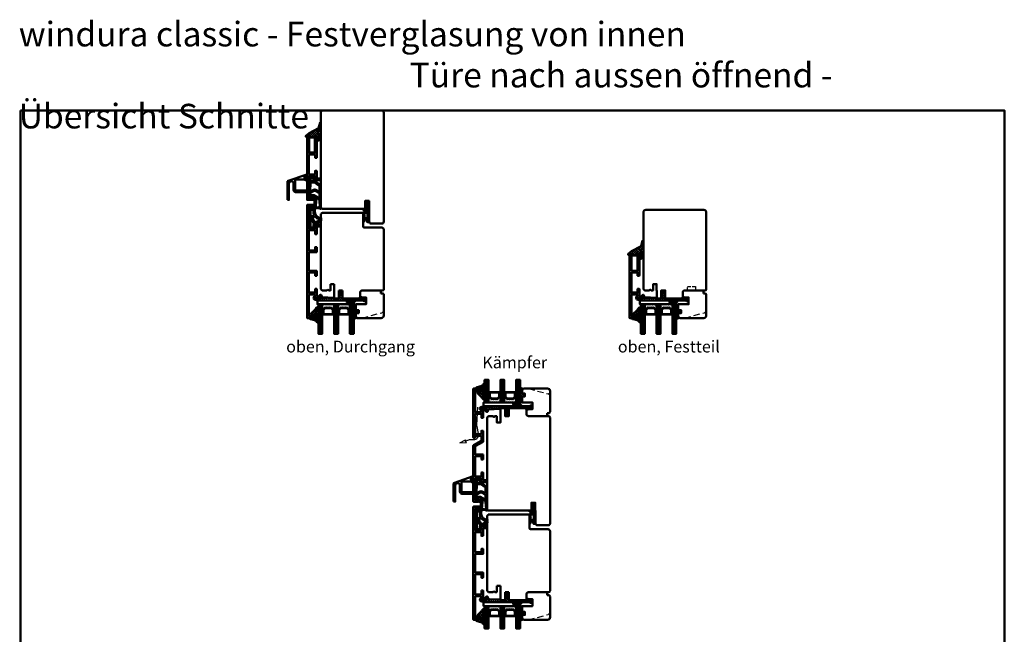
# Model space of a CAD drawing. Units: millimetres. Extents: x -51655 to -40140, y -849 to 7335.
# Drawn here: x -51552 to -50552, y 1580 to 2205 of the extents above; entities that cross this region are included whole.
import ezdxf

# ---------------------------------------------------------------- set-up
doc = ezdxf.new("R2010")
doc.units = ezdxf.units.MM
doc.linetypes.add('HIDDEN', pattern=[9.525, 6.35, -3.175])
doc.linetypes.add('VERDECKT', pattern=[9.525, 6.35, -3.175])
for name, color, linetype, lineweight in [('Aluminium-AM_1', 52, 'Continuous', 50), ('Aluminium-AM_3', 56, 'VERDECKT', 25), ('AM_6', 10, 'Continuous', 25), ('AM_8', 251, 'Continuous', 18), ('AM_De', 10, 'Continuous', 35), ('Glas-AM_1', 94, 'Continuous', 50), ('Gummi-AM_1', 183, 'Continuous', 50), ('Holz-AM_1', 32, 'Continuous', 50), ('Holz-AM_3', 26, 'HIDDEN', 25), ('Kunststoff-AM_1', 200, 'Continuous', 50)]:
    doc.layers.add(name, color=color, linetype=linetype, lineweight=lineweight)
doc.styles.get("Standard").update_dxf_attribs({"font": 'arial.ttf'})
pattern_1 = [(135, (1.2913, -30.00645), (-0.841899, -0.280633), [0, -0.79375])]
pattern_2 = [(90, (18.5, -34.5), (-0.79375, -1e-16), [])]
pattern_3 = [(135, (15.2913, -30.00645), (-0.841899, -0.280633), [0, -0.79375])]
pattern_4 = [(90, (34.5, -34.5), (-0.79375, -1e-16), [])]
pattern_5 = [(90, (50.5, -34.5), (-0.79375, -1e-16), [])]

# ---------------------------------------------------------------- blocks, each defined once
blk = doc.blocks.new('04316820')
at = {"layer": 'AM_8'}
h = blk.add_hatch(dxfattribs=at)
h.set_pattern_fill('ANSI37', color=256, scale=0.5)
h.paths.add_polyline_path([(5.5, -10.7, -0.355011), (4.5, -10.8, -0.115969), (3.2, -9.5, 0.079158), (0.8, -6.6), (-1.3, -4.8, -0.585373), (-1.2, -4.2), (-0.2, -3.9, 0.325993), (0, -3.6), (0, -0.2, 0.414214), (-0.2, 0), (-2.9, 0, -0.703226), (-3.1, 0.5, -0.107946), (-1.6, 1.3), (2.1, 2.3, 0.183438), (4.3, 4, -0.747005), (6, 3.5), (6, -0.2, -0.205702), (4.8, -3.1, 0.143197), (3.6, -5.1, 0.245802), (3.8, -6, -0.075382), (4, -6.2, -0.071975), (4.9, -9.5, 0.970302), (5.1, -9.5), (5, -8.4, -1.037116), (6, -8.3), (6, -9.4, -0.195788)])
h.paths.add_polyline_path([(2.6, -0.2), (2.6, -2.5, -1.020512), (1.5, -2.5), (1.5, -0.2, -1)], flags=16)
h.paths.add_polyline_path([(4.1, 0.8, 0.193447), (5.3, 3.1, 0.056804), (5.3, 3.1, 0.061377), (5.1, 3.5, -1.059567), (5.2, 3.6, -0.079103), (5.3, 3.3), (5.2, -0.2, -0.163516), (4.5, -2, -0.711917), (3.8, -1.8), (3.8, 0, -0.208874)], flags=16)
for points in [[(-0.2, 0, -0.414214), (0, -0.2), (0, -3.6, -0.325993), (-0.2, -3.9), (-1.2, -4.2, 0.585373), (-1.3, -4.8), (0.8, -6.6, -0.079158), (3.2, -9.5, 0.115969), (4.5, -10.8, 0.355198), (5.5, -10.7, 0.195801), (6, -9.4), (6, -8.3, 1.037126), (5, -8.4), (5.1, -9.5, -0.970302), (4.9, -9.5, 0.071975), (4, -6.2, 0.075382), (3.8, -6, -0.245802), (3.6, -5.1, -0.143197), (4.8, -3.1, 0.205704), (6, -0.2), (6, 3.5, 0.747008), (4.3, 4, -0.183438), (2.1, 2.3), (-1.6, 1.3, 0.107751), (-3.1, 0.5, 0.707344), (-2.9, 0)], [(1.5, -0.2), (1.5, -2.5, 1.020512), (2.6, -2.5), (2.6, -0.2, 1)], [(3.8, -1.8, 0.711917), (4.5, -2, 0.163516), (5.2, -0.2), (5.3, 3.3, 0.079103), (5.2, 3.6, 1.059567), (5.1, 3.5, -0.061377), (5.3, 3.1, -0.056804), (5.3, 3.1, -0.193447), (4.1, 0.8, 0.208874), (3.8, 0)]]:
    blk.add_lwpolyline(points, format="xyb", close=True)
blk = doc.blocks.new('04317410')
blk.add_lwpolyline([(-2.5, 5.1), (-2.6, 5.1), (-2.7, 5.1), (-2.8, 5.2), (-2.9, 5.2), (-3, 5.2), (-3.1, 5.2), (-3.2, 5.2), (-3.3, 5.2), (-3.4, 5.2), (-3.5, 5.2), (-3.6, 5.3), (-3.7, 5.3), (-3.8, 5.3), (-3.8, 5.3), (-3.9, 5.4), (-4, 5.4), (-4.1, 5.4), (-4.2, 5.5), (-4.3, 5.5), (-4.4, 5.6), (-4.4, 5.6), (-4.5, 5.7), (-4.6, 5.7), (-4.7, 5.7), (-4.8, 5.7), (-4.9, 5.7), (-5, 5.6), (-5, 5.5), (-5, 5.4), (-5, 5.3), (-5, 5.2), (-4.9, 5.2), (-4.8, 5.1), (-4.8, 5), (-4.7, 5), (-4.6, 4.9), (-4.5, 4.8), (-4.5, 4.7), (-4.4, 4.7), (-4.3, 4.6), (-4.3, 4.5), (-4.2, 4.4), (-4.2, 4.3), (-4.1, 4.2), (-4.1, 4.1), (-4.2, 4), (-4.2, 3.9), (-4.2, 3.8), (-4.2, 3.7), (-4.2, 3.6), (-4.2, 3.5), (-4.2, 3.4), (-4.2, 3.3), (-4.2, 3.2), (-4.2, 3.1), (-4.2, 3), (-4.1, 2.9), (-4.1, 2.8), (-4.1, 2.7), (-4.1, 2.6), (-4.1, 2.5), (-4.2, 2.4), (-4.2, 2.3), (-4.3, 2.3), (-4.3, 2.4), (-4.3, 2.5), (-4.2, 2.5), (-4.2, 2.6), (-4.2, 2.7), (-4.2, 2.8), (-4.2, 2.9), (-4.2, 3), (-4.2, 3.1), (-4.2, 3.2), (-4.2, 3.3), (-4.2, 3.4), (-4.2, 3.5), (-4.2, 3.6), (-4.3, 3.7), (-4.3, 3.8), (-4.3, 3.9), (-4.3, 4), (-4.3, 4.1), (-4.3, 4.2), (-4.3, 4.3), (-4.4, 4.3), (-4.4, 4.4), (-4.5, 4.5), (-4.6, 4.5), (-4.7, 4.5), (-4.8, 4.5), (-4.9, 4.4), (-5, 4.3), (-5, 4.2), (-5, 2.2), (-5, 2.1), (-5, 1.9), (-5, 1.8), (-4.9, 1.7), (-4.9, 1.6), (-4.9, 1.5), (-4.8, 1.4), (-4.8, 1.3), (-4.8, 1.2), (-4.7, 1.1), (-4.7, 1), (-4.7, 0.9), (-4.8, 0.8), (-4.9, 0.8), (-4.9, 0.7), (-5, 0.6), (-5, 0.5), (-5, 0.4), (-4.9, 0.3), (-4.9, 0.2), (-4.8, 0.2), (-4.7, 0.1), (-4.6, 0.1), (-4.6, 0), (-4.6, -0.1), (-4.6, -0.2), (-4.7, -0.3), (-4.8, -0.4), (-4.9, -0.4), (-4.9, -0.5), (-5, -0.6), (-5, -0.7), (-5, -0.8), (-4.9, -0.9), (-4.9, -0.9), (-4.8, -1), (-4.7, -1), (-4.6, -1.1), (-4.6, -1.2), (-4.6, -1.3), (-4.7, -1.4), (-4.7, -1.5), (-4.8, -1.5), (-4.9, -1.6), (-5, -1.7), (-5, -1.8), (-5, -1.9), (-5, -2), (-4.9, -2), (-4.9, -2.1), (-4.8, -2.1), (-4.7, -2.2), (-4.6, -2.3), (-4.6, -2.4), (-4.6, -2.5), (-4.7, -2.6), (-4.7, -2.6), (-4.8, -2.7), (-4.9, -2.8), (-5, -2.8), (-5, -2.9), (-5, -3), (-5, -3.1), (-4.9, -3.2), (-4.8, -3.3), (-4.8, -3.3), (-4.7, -3.4), (-4.6, -3.5), (-4.6, -3.5), (-4.6, -3.6), (-4.7, -3.7), (-4.7, -3.8), (-4.8, -3.9), (-4.9, -3.9), (-5, -4), (-5, -4.1), (-5, -4.2), (-5, -4.3), (-4.9, -4.4), (-4.8, -4.4), (-4.7, -4.4), (-4.6, -4.4), (-4.5, -4.4), (-4.4, -4.5), (-4.3, -4.5), (-4.2, -4.5), (-4.1, -4.5), (-4, -4.5), (-3.9, -4.5), (-3.8, -4.5), (-3.7, -4.5), (-3.6, -4.5), (-3.5, -4.5), (-3.4, -4.5), (-3.3, -4.5), (-3.2, -4.5), (-3.1, -4.5), (-3.1, -4.4), (-3, -4.3), (-3, -4.2), (-3, -3.3), (-3, -3.2), (-3, -3.1), (-2.9, -3), (-2.8, -3), (-2.7, -2.9), (-2.7, -2.9), (-2.6, -2.8), (-2.5, -2.7), (-2.4, -2.7), (-2.3, -2.6), (-2.2, -2.6), (-2.2, -2.5), (-2.1, -2.5), (-2, -2.4), (-1.9, -2.4), (-1.8, -2.4), (-1.7, -2.4), (-1.6, -2.4), (-1.5, -2.3), (-1.4, -2.3), (-1.3, -2.3), (-1.2, -2.3), (-1.1, -2.3), (-1, -2.4), (-1.1, -2.4), (-1.2, -2.4), (-1.2, -2.4), (-1.3, -2.4), (-1.4, -2.5), (-1.5, -2.5), (-1.6, -2.6), (-1.6, -2.7), (-1.6, -2.8), (-1.6, -2.9), (-1.6, -2.9), (-1.5, -3), (-1.4, -3), (-1, -3), (-0.9, -3), (-0.8, -2.9), (-0.7, -2.8), (-0.5, -2.8), (-0.5, -2.6), (-0.4, -2.5), (-0.3, -2.4), (-0.3, -2.3), (-0.3, -2.2), (-0.2, -2.1), (-0.2, -1.9), (-0.2, -1.8), (-0.2, -1.7), (-0.2, -1.6), (-0.2, -1.5), (-0.2, -1.4), (-0.2, -1.3), (-0.2, -1.2), (-0.2, -1.1), (-0.3, -1), (-0.3, -0.9), (-0.3, -0.8), (-0.4, -0.7), (-0.5, -0.6), (-0.5, -0.4), (-0.6, -0.3), (-0.7, -0.2), (-0.8, -0.2), (-0.9, -0.1), (-1, 0), (-1.1, 0), (-1.3, 0), (-1.6, 0), (-1.7, -0.1), (-1.7, -0.1), (-1.8, -0.2), (-1.8, -0.3), (-1.7, -0.4), (-1.6, -0.5), (-1.5, -0.5), (-1.5, -0.6), (-1.4, -0.6), (-1.3, -0.6), (-1.2, -0.6), (-1.2, -0.7), (-1.2, -0.7), (-1.3, -0.8), (-1.4, -0.8), (-1.5, -0.8), (-1.6, -0.8), (-1.7, -0.8), (-1.8, -0.8), (-1.8, -0.8), (-1.9, -0.8), (-2, -0.8), (-2.1, -0.7), (-2.2, -0.7), (-2.3, -0.6), (-2.4, -0.6), (-2.4, -0.5), (-2.5, -0.4), (-2.6, -0.4), (-2.7, -0.3), (-2.8, -0.3), (-2.8, -0.2), (-2.9, -0.2), (-3, -0.1), (-3, 0), (-3, 4.1, -0.237627), (-2.8, 4.5), (-2.6, 4.6), (-2.5, 4.7), (-2.4, 4.8), (-2.4, 4.9), (-2.5, 5)], format="xyb", close=True)
blk.add_circle((-3.9, -1.5), 0.2)
blk = doc.blocks.new('GL kurz')
at = {"layer": 'AM_8'}
h = blk.add_hatch(dxfattribs=at)
h.set_pattern_fill('ANSI31', color=256, scale=0.25, angle=45, style=0)
h.set_pattern_definition(pattern_2)
h.paths.add_polyline_path([(10, 8.8), (6, 8.8), (6, -14), (10, -14)])
h = blk.add_hatch(dxfattribs=at)
h.set_pattern_fill('ANSI31', color=256, scale=0.25, angle=45, style=0)
h.set_pattern_definition(pattern_4)
h.paths.add_polyline_path([(26, 8.8), (22, 8.8), (22, -14), (26, -14)])
h = blk.add_hatch(dxfattribs=at)
h.set_pattern_fill('ANSI31', color=256, scale=0.25, angle=45, style=0)
h.set_pattern_definition(pattern_5)
h.paths.add_polyline_path([(42, 8.8), (38, 8.8), (38, -14), (42, -14)])
h = blk.add_hatch(dxfattribs=at)
h.set_pattern_fill('DOTS', color=256, scale=0.5, angle=135, style=0)
h.set_pattern_definition(pattern_1)
h.paths.add_polyline_path([(12.7, -10.5), (10.7, -8.5), (10.7, -3.5), (10, -3.5), (10, -14), (22, -14), (22, -3.5), (21.2, -3.5), (21.2, -8.5), (19.2, -10.5)])
h = blk.add_hatch(dxfattribs=at)
h.set_pattern_fill('DOTS', color=256, scale=0.5, angle=135, style=0)
h.set_pattern_definition(pattern_3)
h.paths.add_polyline_path([(28.7, -10.5), (26.7, -8.5), (26.7, -3.5), (26, -3.5), (26, -14), (38, -14), (38, -3.5), (37.2, -3.5), (37.2, -8.5), (35.2, -10.5)])
for points in [[(10, -14), (6, -14), (6, 8.8), (10, 8.8)], [(26, -14), (22, -14), (22, 8.8), (26, 8.8)], [(42, -14), (38, -14), (38, 8.8), (42, 8.8)]]:
    blk.add_lwpolyline(points, close=True)
at = {"layer": 'Gummi-AM_1'}
for points in [[(21.2, -3.5), (21.2, -8.5), (19.2, -10.5), (12.7, -10.5), (10.7, -8.5), (10.7, -3.5), (10, -3.5), (10, -14), (22, -14), (22, -3.5)], [(37.2, -3.5), (37.2, -8.5), (35.2, -10.5), (28.7, -10.5), (26.7, -8.5), (26.7, -3.5), (26, -3.5), (26, -14), (38, -14), (38, -3.5)]]:
    blk.add_lwpolyline(points, close=True, dxfattribs=at)
at = {"layer": 'Kunststoff-AM_1'}
for points in [[(21.2, -3.5), (10.7, -3.5), (10.7, -8.5), (12.7, -10.5), (19.2, -10.5), (21.2, -8.5)], [(20.7, -8.3), (19, -10), (13, -10), (11.2, -8.3), (11.2, -4), (20.7, -4)], [(37.2, -3.5), (26.7, -3.5), (26.7, -8.5), (28.7, -10.5), (35.2, -10.5), (37.2, -8.5)], [(36.7, -8.3), (35, -10), (29, -10), (27.2, -8.3), (27.2, -4), (36.7, -4)], [(41.5, -14), (41.5, -18), (5, -18), (5, -14)]]:
    blk.add_lwpolyline(points, close=True, dxfattribs=at)
at = {"layer": 'Gummi-AM_1'}
for name, p in [('04316820', (0, 0)), ('04317410', (47, -5))]:
    blk.add_blockref(name, p, dxfattribs=at)
blk = doc.blocks.new('HF64-119_TNA_stulp')
blk.add_lwpolyline([(-4, 6.5), (-3, 5.5), (-2, 6.5), (-0.5, 6.5, -0.414214), (0, 6), (0, 0), (3.5, 0), (3.5, 6.5), (3.7, 6.5), (3.7, 13.5, -0.414214), (4.7, 14.5), (7.2, 14.5, -0.414214), (8.2, 13.5), (8.2, 6.5), (12.2, 6.5), (12.2, 13.5, -0.414214), (13.2, 14.5), (28.5, 14.5, -0.414214), (30, 13), (30, 8.5, 0.414214), (32, 6.5), (52.5, 6.5, -0.414214), (54, 5), (54, -102.5, -0.414214), (52, -104.5), (41.3, -104.5, -0.414214), (39.3, -102.5), (39.3, -89.5), (39, -89.5), (39, -81.5), (35, -81.5), (35, -89.5), (-9, -89.5, -0.414214), (-10, -88.5), (-10, 5), (-8.5, 6.5)], format="xyb", close=True)
blk = doc.blocks.new('Kitfuge_4mm')
at = {"layer": 'AM_8'}
h = blk.add_hatch(dxfattribs=at)
h.set_pattern_fill('ANSI37', color=256, scale=0.2, angle=270, style=0)
edge = h.paths.add_edge_path()
edge.add_arc((-4.9, -2), 2, 90, 270)
edge.add_line((-4.9, -4), (-4.1, -4))
edge.add_arc((-4.1, -2), 2, 270, 450)
edge.add_line((-4.1, 0), (-4.2, 0))
edge.add_line((-4.2, 0), (-4.9, 0))
h = blk.add_hatch(dxfattribs=at)
h.set_pattern_fill('DOTS', color=256, scale=0.2, style=0)
edge = h.paths.add_edge_path()
edge.add_arc((4.1, -0.1), 4.15, 178.8936, 250.8114, ccw=False)
edge.add_line((0, 0), (-4.1, 0))
edge.add_arc((-4.1, -2), 2, -90, 90, ccw=False)
edge.add_line((-4.1, -4), (2.8, -4))
for points in [[(2.8, -4, -0.324523), (0, 0), (-4.1, 0, -1), (-4.1, -4)], [(-4.9, 0, 1), (-4.9, -4), (-4.1, -4, 1), (-4.1, 0), (-4.2, 0)]]:
    blk.add_lwpolyline(points, format="xyb", close=True)
blk = doc.blocks.new('04331410')
for points in [[(-6.8, -3.8, -0.650408), (-6.2, -3.8, 0.298224), (-6, -3.9), (-4.5, -3.9, 0.198912), (-3.8, -3.6), (-3, -2.8, 0.57735), (-3.1, -2.3), (-3.4, -2.2, -0.339454), (-3.5, -2), (-3.5, -0.3, -0.414214), (-3.2, 0), (-0.5, 0, 0.414214), (0, 0.5), (0, 1.7, -0.414214), (0.5, 2.2), (8.7, 2.2, 0.585284), (9, 2.7, -0.112898), (8.2, 4.8, 0.255094), (8.1, 5.1, -0.610837), (8.1, 5.6, 0.255094), (8.2, 5.9, -0.112898), (9, 8, 0.585284), (8.7, 8.5), (-6, 8.5, 0.298217), (-6.2, 8.4, -0.654654), (-6.8, 8.4, 0.298217), (-7, 8.5), (-14, 8.5, 0.244698), (-15.6, 7.6), (-19.1, 2.7, -0.244698), (-19.5, 2.5), (-21.3, 2.5, 0.414214), (-23.8, 0), (-23.8, -0.9, 0.404183), (-21.4, -3.4), (-7, -3.9, 0.30433)], [(-19.5, 1), (-21.3, 1, 0.414214), (-22.3, 0), (-22.3, -0.9, 0.404183), (-21.3, -1.9), (-19.6, -2, 0.424316), (-19.2, -1.7), (-19.2, 0.7, 0.414214)], [(-10.4, 3.5), (-8.7, 6.6, 0.577268), (-8.9, 7), (-14, 7, 0.244698), (-14.4, 6.8), (-17.7, 2.1, 0.153915), (-17.7, 1.9), (-17.7, -1.7, 0.404183), (-17.5, -2), (-9, -2.3, 0.588781), (-8.7, -1.9), (-10.4, 1.1, -0.267818)], [(-2.1, 6.6, 0.577268), (-2.3, 7), (-6.2, 7, -0.267949), (-6.4, 7.1, 0.577432), (-6.9, 7.1), (-9.4, 2.9, 0.267818), (-9.4, 1.7), (-6.9, -2.6, 0.577432), (-6.4, -2.6, -0.267949), (-6.2, -2.4), (-5.3, -2.4, 0.414214), (-5, -2.1), (-5, 1.1, -0.13159), (-4.8, 1.8)], [(0.5, 7), (-0.3, 7, 0.268015), (-0.5, 6.8), (-3.4, 1.9, 0.577268), (-3.1, 1.5), (-1.8, 1.5, 0.401532), (-1.5, 1.8, -0.418812), (0.6, 3.7), (6.8, 3.3, -0.182676), (7, 3.2, 1.090718), (7.6, 4, -0.194443), (7.5, 4.2, -0.097388), (7.5, 6.5, -0.194443), (7.6, 6.7, 1.090718), (7, 7.5, -0.182676), (6.8, 7.4), (0.6, 7, -0.014793)]]:
    blk.add_lwpolyline(points, format="xyb", close=True)
blk = doc.blocks.new('Glasleiste_28x28_5')
blk.add_lwpolyline([(21, 3), (21, 0), (2, 0, -0.414214), (0, 2), (0, 5, -0.414214), (2, 7), (6, 7), (6, 14), (-4.5, 14), (-4.5, 19.5, -0.414214), (-4, 20), (-1.5, 20), (-1.5, 23), (-4, 23, -0.414214), (-4.5, 23.5), (-4.5, 26.5), (-3, 28), (21.5, 28, -0.414214), (24, 25.5), (24, 4.5, -0.414214), (22.5, 3)], format="xyb", close=True)
at = {"layer": 'Holz-AM_3'}
blk.add_lwpolyline([(2, 28), (22.1, 22.6, -0.339454), (24, 20.2)], format="xyb", dxfattribs=at)
blk = doc.blocks.new('04315610')
at = {"layer": 'AM_8'}
h = blk.add_hatch(dxfattribs=at)
h.set_pattern_fill('ANSI37', color=256, scale=0.5, style=0)
h.paths.add_polyline_path([(26.9, 8.9), (26.5, 9.8, 1.198011), (25.9, 10.1, -0.231178), (25.8, 10), (25.2, 9.6, 0.679598), (24.6, 9.3, -0.452201), (24.5, 9.2), (23.6, 9.2, 1.257005), (23.3, 8.8, -0.610692), (22.9, 8), (5.8, 8), (5, 8.1, 0.505163), (3.8, 7), (4, 1.7, -0.414214), (3.2, 0.8), (2.2, 0.8, -0.20359), (1.5, 1), (0.1, 2.6, -0.91843), (0.5, 3), (1.5, 2.1, 0.646242), (1.6, 2.2), (1.5, 3.5, 0.217006), (1.5, 3.6), (0.1, 5, -0.919866), (0.5, 5.5), (1.4, 4.8, 0.591003), (1.5, 4.9, 0.208208), (1.5, 5.1), (1.4, 5.1, -0.12989), (1.5, 5), (1.5, 5, 0.12989), (1.4, 5.1), (0.1, 7.5, 0.267949), (-0.8, 8), (-3.8, 8, 0.624658), (-4.6, 8.3), (-5.4, 7.5), (-16.2, 6.9, 0.267541), (-17, 6.3), (-17.9, 4.5, -0.514385), (-18.7, 4.4), (-19.8, 5.5, -0.63707), (-19.6, 6), (-19.1, 6, 0.389221), (-18.7, 6.4), (-18.7, 7.7, 0.425058), (-19.3, 8.3), (-24.2, 7.9, 0.845), (-24.2, 7.1, -0.349402), (-24, 6.9), (-24, 6.2, -0.43877), (-24.3, 5.9, -0.375605), (-25.4, 7), (-25.5, 7.9, -0.345706), (-24.7, 9.1), (-22.7, 9.7, -0.066922), (-21.1, 10), (24, 10, 0.130281), (24.5, 10.1), (25.7, 10.8, -0.419585), (27, 10.4), (27.6, 9.4, -0.604815), (26.5, 7.4), (25.6, 7.4, -1), (25.6, 8.2), (26.5, 8.2, 0.570521)])
blk.add_lwpolyline([(-24.7, 9.1, 0.345706), (-25.5, 7.9), (-25.4, 7, 0.375605), (-24.3, 5.9, 0.43877), (-24, 6.2), (-24, 6.9, 0.349402), (-24.2, 7.1, -0.886681), (-24.2, 7.9), (-19.3, 8.3, -0.415156), (-18.7, 7.7), (-18.7, 6.4, -0.368798), (-19.1, 6), (-19.6, 6, 0.63707), (-19.8, 5.5), (-18.7, 4.4, 0.514385), (-17.9, 4.5), (-17, 6.3, -0.267541), (-16.2, 6.9), (-5.5, 7.5, 0.18468), (-5.4, 7.5), (-4.6, 8.3, -0.520568), (-3.8, 8.2), (-3.8, 8.1, 0.291474), (-3.6, 8), (-0.8, 8, -0.267949), (0.1, 7.5), (1.5, 5.1, -0.112684), (1.5, 5), (1.5, 4.9, -0.591003), (1.4, 4.8), (0.5, 5.5, 0.91843), (0.1, 5), (1.5, 3.6, -0.162596), (1.5, 3.5), (1.6, 2.2, -0.646242), (1.5, 2.1), (0.5, 3, 0.91843), (0.1, 2.6), (1.5, 1, 0.164015), (2.1, 0.8), (3.2, 0.8, 0.414214), (4, 1.7), (3.8, 7, -0.505163), (5, 8.1), (5.8, 8), (22.9, 8, 0.415294), (23.4, 8.5), (23.4, 9, -0.414214), (23.6, 9.2), (24.5, 9.2, 0.46157), (24.6, 9.3, -0.628254), (25.2, 9.7, 0.298217), (25.3, 9.7), (25.8, 10, 0.188482), (25.9, 10, -1.143279), (26.5, 9.9, 0.298217), (26.5, 9.7), (26.9, 8.9, -0.570521), (26.5, 8.2), (25.6, 8.2, 1), (25.6, 7.4), (26.5, 7.4, 0.535184), (27.7, 9.2), (27, 10.4, 0.419585), (25.7, 10.8), (24.5, 10.1, -0.130281), (24, 10), (-21.1, 10, 0.060507), (-22.5, 9.8)], format="xyb", close=True)
blk = doc.blocks.new('HF64-87_TNA_s')
for p, q in [((-10, -5), (-10, 70.5)), ((-8, 72.5), (32, 72.5)), ((33, 71.5), (33, 58.5)), ((34, 57.5), (52, 57.5)), ((54, 55.5), (54, -5)), ((3.5, 0), (0, 0)), ((0, 0), (0, -6)), ((3.5, -6.5), (3.5, 0)), ((-8.5, -6.5), (-10, -5)), ((-4, -6.5), (-8.5, -6.5)), ((-3, -5.5), (-4, -6.5)), ((-2, -6.5), (-3, -5.5)), ((-0.5, -6.5), (-2, -6.5)), ((3.7, -6.5), (3.5, -6.5)), ((3.7, -13.5), (3.7, -6.5)), ((12.2, -6.5), (8.2, -6.5)), ((8.2, -6.5), (8.2, -13.5)), ((12.2, -13.5), (12.2, -6.5)), ((30, -8.5), (30, -13)), ((52.5, -6.5), (32, -6.5)), ((7.2, -14.5), (4.7, -14.5)), ((28.5, -14.5), (13.2, -14.5))]:
    blk.add_line(p, q)
for centre, radius, start, end in [((-8, 70.5), 2, 90, 180), ((32, 71.5), 1, 0, 90), ((34, 58.5), 1, 180, 270), ((52, 55.5), 2, 0, 90), ((-0.5, -6), 0.5, 270, 0), ((32, -8.5), 2, 90, 180), ((52.5, -5), 1.5, 270, 0), ((4.7, -13.5), 1, 180, 270), ((7.2, -13.5), 1, 270, 0), ((13.2, -13.5), 1, 180, 270), ((28.5, -13), 1.5, 270, 0)]:
    blk.add_arc(centre, radius, start, end)
blk = doc.blocks.new('291015')
blk.add_lwpolyline([(32.4, -14.2), (32.4, -22, -0.414214), (32.2, -22.2), (13.8, -22.2, -0.414214), (13.6, -22), (13.6, -14.2, 0.414214), (13.4, -14), (8.8, -14, 0.414214), (8.3, -14.5), (8.3, -15.6, 0.414214), (8.5, -15.8), (11.6, -15.8, -0.414214), (11.8, -16), (11.8, -22, -0.414214), (11.6, -22.2), (-8.5, -22.2, -0.414214), (-8.7, -22), (-8.7, -16, -0.414214), (-8.5, -15.8), (-4.9, -15.8, 0.414214), (-4.7, -15.6), (-4.7, -14.5, 0.414214), (-5.2, -14), (-12.5, -14, -0.414214), (-12.7, -13.8), (-12.7, -10.7, 0.414214), (-12.9, -10.5), (-14.2, -10.5, 0.414214), (-14.5, -10.8), (-14.5, -14.3, 0.414214), (-13, -15.8), (-10.7, -15.8, -0.414214), (-10.5, -16), (-10.5, -22, -0.414214), (-10.7, -22.2), (-32.5, -22.2, -0.414214), (-32.7, -22), (-32.7, -20.2, -0.414214), (-32.5, -20), (-31.3, -20, 0.414214), (-31, -19.7), (-31, -18.8, 0.414214), (-31.3, -18.5), (-34.3, -18.5, 0.414214), (-34.5, -18.7), (-34.5, -23.8, 0.414214), (-34.3, -24), (80.3, -24, 0.414214), (80.5, -23.8), (80.5, -18.7, 0.414214), (80.3, -18.5), (77.3, -18.5, 0.414214), (77, -18.8), (77, -19.7, 0.414214), (77.3, -20), (78.5, -20, -0.414214), (78.7, -20.2), (78.7, -22, -0.414214), (78.5, -22.2), (56.7, -22.2, -0.414214), (56.5, -22), (56.5, -16, -0.414214), (56.7, -15.8), (59, -15.8, 0.414214), (60.5, -14.3), (60.5, -10.8, 0.414214), (60.2, -10.5), (58.9, -10.5, 0.414214), (58.7, -10.7), (58.7, -13.8, -0.414214), (58.5, -14), (51.2, -14, 0.414214), (50.7, -14.5), (50.7, -15.6, 0.414214), (50.9, -15.8), (54.5, -15.8, -0.414214), (54.7, -16), (54.7, -22, -0.414214), (54.5, -22.2), (34.4, -22.2, -0.414214), (34.2, -22), (34.2, -16, -0.414214), (34.4, -15.8), (37.5, -15.8, 0.414214), (37.7, -15.6), (37.7, -14.5, 0.414214), (37.2, -14), (32.6, -14, 0.414214)], format="xyb", close=True)
blk = doc.blocks.new('04331510')
for points in [[(16.3, 8.8, 0.57735), (15.8, 8.8, -0.267949), (15.6, 8.7), (15.3, 8.7, -0.267949), (15, 8.8, 0.57735), (14.5, 8.8, -0.267949), (14.2, 8.7), (14, 8.7, -0.267949), (13.7, 8.8, 0.778609), (13.2, 8.7, -0.404811), (7.5, 2.5), (1, 2.5, 0.414214), (0, 1.5), (0, 0.3, 0.414214), (0.3, 0), (2.3, 0, 0.131652), (2.8, 0.1), (3.1, 0.3, -0.57735), (3.5, 0), (3.5, -1.5, -0.339454), (3.4, -1.7), (3.1, -1.8, 0.57735), (3, -2.3), (4, -3.3, 0.198912), (4.2, -3.4), (22.3, -3.4, 0.414214), (24.3, -1.4), (24.3, 0.5, 0.414214), (22.3, 2.5), (21.2, 2.5, -0.267949), (19.4, 3.5)], [(11.8, -1.5, 0.105767), (10.5, 1.5, 0.35335), (10.1, 1.6, -0.116282), (6.7, 1), (5.3, 1, 0.414214), (5, 0.7), (5, -1.6, 0.414214), (5.3, -1.9), (11.5, -1.9, 0.473965)], [(11.8, 2.3, -0.064041), (12.9, 0.1, 0.499527), (13.4, 0, -0.060577), (17.9, 2.5, 0.454244), (18, 2.9), (15.5, 7.4, 0.267949), (15.2, 7.5), (14.9, 7.5, 0.365398), (14.6, 7.3, -0.182689), (11.9, 2.7, 0.392676)], [(14.3, -1.9), (22.3, -1.9, 0.414214), (22.8, -1.4), (22.8, 0.5, 0.414214), (22.3, 1), (21.2, 1, -0.12225), (19.5, 1.4, 0.210754), (19.3, 1.4, 0.074322), (14.1, -1.4, 0.721705)]]:
    blk.add_lwpolyline(points, format="xyb", close=True)
blk = doc.blocks.new('291063')
blk.add_lwpolyline([(-22.2, -24.4), (-22.2, -32.2, 0.414214), (-22, -32.4), (-14.2, -32.4, -0.414214), (-14, -32.6), (-14, -37.2, -0.414214), (-14.5, -37.7), (-15.6, -37.7, -0.414214), (-15.8, -37.5), (-15.8, -34.4, 0.414214), (-16, -34.2), (-22, -34.2, 0.414214), (-22.2, -34.4), (-22.2, -54.5, 0.414214), (-22, -54.7), (-16, -54.7, 0.414214), (-15.8, -54.5), (-15.8, -50.9, -0.414214), (-15.6, -50.7), (-14.5, -50.7, -0.414214), (-14, -51.2), (-14, -58.5, 0.414214), (-13.8, -58.7), (-10.7, -58.7, -0.414214), (-10.5, -58.9), (-10.5, -60.2, -0.414214), (-10.8, -60.5), (-14.3, -60.5, -0.414214), (-15.8, -59), (-15.8, -56.7, 0.414214), (-16, -56.5), (-22, -56.5, 0.414214), (-22.2, -56.7), (-22.2, -78.5, 0.414214), (-22, -78.7), (-20.2, -78.7, 0.414214), (-20, -78.5), (-20, -77.3, -0.414214), (-19.7, -77), (-18.8, -77, -0.414214), (-18.5, -77.3), (-18.5, -80.3, -0.414214), (-18.7, -80.5), (-23.8, -80.5, -0.414214), (-24, -80.3), (-24, -23.3, -0.267949), (-23.9, -23.1), (-15.9, -18.5, 0.267949), (-15.8, -18.4), (-15.8, -13.8, 0.414214), (-16, -13.6), (-22, -13.6, 0.414214), (-22.2, -13.8), (-22.2, -15.3, -0.414214), (-22.4, -15.5), (-23.8, -15.5, -0.414214), (-24, -15.3), (-24, 34.3, -0.414214), (-23.8, 34.5), (-18.7, 34.5, -0.414214), (-18.5, 34.3), (-18.5, 31.3, -0.414214), (-18.8, 31), (-19.7, 31, -0.414214), (-20, 31.3), (-20, 32.5, 0.414214), (-20.2, 32.7), (-22, 32.7, 0.414214), (-22.2, 32.5), (-22.2, 10.7, 0.414214), (-22, 10.5), (-16, 10.5, 0.414214), (-15.8, 10.7), (-15.8, 13, -0.414214), (-14.3, 14.5), (-10.8, 14.5, -0.414214), (-10.5, 14.2), (-10.5, 12.9, -0.414214), (-10.7, 12.7), (-13.8, 12.7, 0.414214), (-14, 12.5), (-14, 5.2, -0.414214), (-14.5, 4.7), (-15.6, 4.7, -0.414214), (-15.8, 4.9), (-15.8, 8.5, 0.414214), (-16, 8.7), (-22, 8.7, 0.414214), (-22.2, 8.5), (-22.2, -11.6, 0.414214), (-22, -11.8), (-16, -11.8, 0.414214), (-15.8, -11.6), (-15.8, -8.5, -0.414214), (-15.6, -8.3), (-14.5, -8.3, -0.414214), (-14, -8.8), (-14, -19.4, -0.267949), (-14.1, -19.6), (-22.1, -24.2, 0.267949)], format="xyb", close=True)
blk = doc.blocks.new('Entwaesserung_WI_291001')
for p, q in [((-37.8, -20.8), (-32, -17.5)), ((-32, -17.5), (-32.3, -19.1)), ((-31.1, -20.4), (-32.3, -19.1)), ((-37.8, -20.8), (-31.1, -20.4))]:
    blk.add_line(p, q)
blk.add_lwpolyline([(-32.3, -19.1), (-28.7, -17.7, -0.100297), (-26.8, -17.3), (-23.6, -17.3, 0.478373), (-18.7, -11.3), (-20.2, -4, -0.061271), (-20.3, -2.8), (-19.5, 15.6)], format="xyb")
at = {"layer": 'Aluminium-AM_3'}
for p, q in [((-22.2, 10.7), (-22.2, 8.5)), ((-17.2, 8.7), (-17.2, 10.5)), ((-22.2, -13.8), (-22.2, -11.6)), ((-17.2, -13.6), (-17.2, -11.8))]:
    blk.add_line(p, q, dxfattribs=at)
blk = doc.blocks.new('291807')
blk.add_lwpolyline([(-52, -19), (-50.4, -19), (-50.4, -2.5, -1), (-45.6, -2.5), (-45.6, -9, 0.414214), (-43.6, -11), (-32.2, -11, 0.414214), (-32, -10.8), (-32, -9.6, 0.414214), (-32.2, -9.4), (-43.5, -9.4, -0.414214), (-44, -8.9), (-44, 1, -0.318708), (-43.9, 1.2), (-42.6, 1.6, -0.084368), (-42.6, 1.6), (-34.2, 1.6, -0.414214), (-34, 1.4), (-34, 1.1, 0.414214), (-33.8, 0.9), (-32.2, 0.9, 0.414214), (-32, 1.1), (-32, 2.7, 0.414214), (-32.2, 2.9), (-34, 2.9, -0.414214), (-34.5, 3.4), (-34.5, 4.4, -0.318708), (-34.2, 4.9), (-32.1, 5.6, 0.318708), (-32, 5.8), (-32, 6.7, 0.516636), (-32.3, 6.9), (-51.3, 0.2, 0.318708), (-52, -0.7)], format="xyb", close=True)
blk = doc.blocks.new('SI315-6mm')
at = {"layer": 'AM_8'}
h = blk.add_hatch(dxfattribs=at)
h.set_pattern_fill('ANSI37', color=256, scale=0.5, angle=-0.0002)
h.set_pattern_definition([(44.999825, (-4796.1561, -1517.8025), (-1.1225286, 1.12253544), []), (134.999825, (-4796.1561, -1517.8025), (-1.12253544, -1.1225286), [])])
h.paths.add_polyline_path([(4.4, 13.5), (4.3, 13), (4, 0), (4, -6.3, -0.506548), (2.4, -7.4, -0.327538), (2.3, -7.3), (2.3, -5.7, 0.164188), (2.3, -5.6), (0.1, -2.7, -0.919222), (0.6, -2.3), (2, -3.5, 0.656024), (2.3, -3.4), (2.3, -1, 0.414214), (1.3, 0), (-2.3, 0, -0.508893), (-2.4, 0.3, -0.301513), (-1.1, 1.3), (2.4, 1.6, 0.624293), (2.6, 2.1), (0.7, 3.3, 0.143978), (0.5, 3.4), (-1.4, 3.4, -0.408061), (-2.2, 4.5, 0.079092), (-2, 6), (-2, 13.4, -0.656873), (-1.5, 13.6, -0.2292), (-1, 12.4, -0.008716), (-1, 12.1, 0.265509), (-0.9, 11.8), (0.5, 10.5, 0.526524), (1.3, 10.8), (2.1, 13.2, -0.306984), (2.8, 13.6), (4.1, 13.7, -0.45566)])
h.paths.add_polyline_path([(2.4, 3.2, -0.013851), (2.5, 8.7, -0.108514), (2.5, 8.8), (3, 9.6, -0.006283), (3.2, 12.3, 1.341149), (2.7, 12.5), (1.8, 10.2, -0.52365), (0.2, 9.8), (-0.9, 10.8, 0.711004), (-1.2, 10.6, -0.161277), (-1, 5.2, -0.300946), (-1.4, 4.8, 0.820929), (-1.3, 4.1), (0.3, 4.1, -0.166058), (1, 3.9), (2.1, 3, 0.611892)], flags=16)
for points in [[(-2.2, 4.5, 0.410068), (-1.4, 3.4), (0.5, 3.4, -0.143978), (0.7, 3.3), (2.6, 2.1, -0.624293), (2.4, 1.6), (-1.1, 1.3, 0.301513), (-2.4, 0.3, 0.508893), (-2.3, 0), (1.3, 0, -0.414214), (2.3, -1), (2.3, -3.4, -0.656024), (2, -3.5), (0.6, -2.3, 0.919222), (0.1, -2.7), (2.3, -5.6, -0.164188), (2.3, -5.7), (2.3, -7.3, 0.327538), (2.4, -7.4, 0.506548), (4, -6.3), (4, 0), (4.3, 13), (4.4, 13.5, 0.454494), (4.1, 13.7), (2.8, 13.6, 0.306984), (2.1, 13.2), (1.3, 10.8, -0.526524), (0.5, 10.5), (-0.9, 11.8, -0.265509), (-1, 12.1, 0.008716), (-1, 12.4, 0.22867), (-1.5, 13.6, 0.660564), (-2, 13.4), (-2, 6, -0.079092), (-2.2, 4.5)], [(2.4, 3.2, -0.603659), (2.1, 3), (1, 3.9, 0.166058), (0.3, 4.1), (-1.3, 4.1, -0.820929), (-1.4, 4.8, 0.300946), (-1, 5.2, 0.161212), (-1.2, 10.6, -0.715755), (-0.9, 10.8), (0.2, 9.8, 0.52365), (1.8, 10.2), (2.7, 12.5, -1.341149), (3.2, 12.3, 0.006283), (3, 9.6), (2.5, 8.8, 0.108514), (2.5, 8.7, 0.013909), (2.4, 3.2)]]:
    blk.add_lwpolyline(points, format="xyb")
blk = doc.blocks.new('HR64-115_TNA_s')
blk.add_lwpolyline([(2, 64), (113, 64, -0.414214), (115, 62), (115, 51.3, -0.414214), (113, 49.3), (100, 49.3), (100, 49), (92, 49), (92, 45), (100, 45), (100, 2, -0.414214), (98, 0), (2, 0, -0.414214), (0, 2), (0, 62, -0.414214)], format="xyb", close=True)
blk = doc.blocks.new('G36_043168_043174')
at = {"layer": 'AM_8'}
h = blk.add_hatch(dxfattribs=at)
h.set_pattern_fill('ANSI31', color=256, scale=0.25, angle=45, style=0)
h.set_pattern_definition(pattern_2)
h.paths.add_polyline_path([(10, 16), (6, 16), (6, -14), (10, -14)])
h = blk.add_hatch(dxfattribs=at)
h.set_pattern_fill('ANSI31', color=256, scale=0.25, angle=45, style=0)
h.set_pattern_definition(pattern_4)
h.paths.add_polyline_path([(26, 16), (22, 16), (22, -14), (26, -14)])
h = blk.add_hatch(dxfattribs=at)
h.set_pattern_fill('ANSI31', color=256, scale=0.25, angle=45, style=0)
h.set_pattern_definition(pattern_5)
h.paths.add_polyline_path([(42, 16), (38, 16), (38, -14), (42, -14)])
h = blk.add_hatch(dxfattribs=at)
h.set_pattern_fill('DOTS', color=256, scale=0.5, angle=135, style=0)
h.set_pattern_definition(pattern_1)
h.paths.add_polyline_path([(12.7, -10.5), (10.7, -8.5), (10.7, -3.5), (10, -3.5), (10, -14), (22, -14), (22, -3.5), (21.2, -3.5), (21.2, -8.5), (19.2, -10.5)])
h = blk.add_hatch(dxfattribs=at)
h.set_pattern_fill('DOTS', color=256, scale=0.5, angle=135, style=0)
h.set_pattern_definition(pattern_3)
h.paths.add_polyline_path([(28.7, -10.5), (26.7, -8.5), (26.7, -3.5), (26, -3.5), (26, -14), (38, -14), (38, -3.5), (37.2, -3.5), (37.2, -8.5), (35.2, -10.5)])
for points in [[(10, -14), (6, -14), (6, 16), (10, 16)], [(26, -14), (22, -14), (22, 16), (26, 16)], [(42, -14), (38, -14), (38, 16), (42, 16)]]:
    blk.add_lwpolyline(points, close=True)
at = {"layer": 'Gummi-AM_1'}
for points in [[(21.2, -3.5), (21.2, -8.5), (19.2, -10.5), (12.7, -10.5), (10.7, -8.5), (10.7, -3.5), (10, -3.5), (10, -14), (22, -14), (22, -3.5)], [(37.2, -3.5), (37.2, -8.5), (35.2, -10.5), (28.7, -10.5), (26.7, -8.5), (26.7, -3.5), (26, -3.5), (26, -14), (38, -14), (38, -3.5)]]:
    blk.add_lwpolyline(points, close=True, dxfattribs=at)
at = {"layer": 'Kunststoff-AM_1'}
for points in [[(21.2, -3.5), (10.7, -3.5), (10.7, -8.5), (12.7, -10.5), (19.2, -10.5), (21.2, -8.5)], [(20.7, -8.3), (19, -10), (13, -10), (11.2, -8.3), (11.2, -4), (20.7, -4)], [(37.2, -3.5), (26.7, -3.5), (26.7, -8.5), (28.7, -10.5), (35.2, -10.5), (37.2, -8.5)], [(36.7, -8.3), (35, -10), (29, -10), (27.2, -8.3), (27.2, -4), (36.7, -4)], [(41.5, -14), (41.5, -18), (5, -18), (5, -14)]]:
    blk.add_lwpolyline(points, close=True, dxfattribs=at)
at = {"layer": 'Gummi-AM_1'}
for name, p in [('04316820', (0, 0)), ('04317410', (47, -5))]:
    blk.add_blockref(name, p, dxfattribs=at)
blk = doc.blocks.new('00819410')
at = {"layer": 'AM_8'}
h = blk.add_hatch(dxfattribs=at)
h.set_pattern_fill('ANSI37', color=256, scale=0.5, angle=270, style=0)
h.set_pattern_definition([(315, (-85.3593, -187.4202), (1.122532, 1.122532), []), (45, (-85.3593, -187.4202), (-1.122532, 1.122532), [])])
edge = h.paths.add_edge_path()
edge.add_arc((-11.4, 18.8), 1.3, 157.7792, 270)
edge.add_line((-11.4, 17.5), (-10.8, 17.5))
edge.add_line((-10.8, 17.5), (-10.3, 18))
edge.add_line((-10.3, 18), (-10, 18))
edge.add_line((-10, 18), (-10, 17.2))
edge.add_line((-10, 17.2), (-10.6, 16.5))
edge.add_line((-10.6, 16.5), (-11.4, 16.4))
edge.add_line((-11.4, 16.4), (-11.4, 14.7))
edge.add_line((-11.4, 14.7), (-11.1, 14.7))
edge.add_line((-11.1, 14.7), (-10.3, 15.5))
edge.add_line((-10.3, 15.5), (-10, 15.5))
edge.add_line((-10, 15.5), (-10, 14.7))
edge.add_line((-10, 14.7), (-10.6, 14))
edge.add_line((-10.6, 14), (-11.4, 13.9))
edge.add_line((-11.4, 13.9), (-11.4, 12.2))
edge.add_line((-11.4, 12.2), (-11.1, 12.2))
edge.add_line((-11.1, 12.2), (-10.3, 13))
edge.add_line((-10.3, 13), (-10, 13))
edge.add_line((-10, 13), (-10, 12.2))
edge.add_line((-10, 12.2), (-10.7, 11.3))
edge.add_line((-10.7, 11.3), (-12.4, 10.8))
edge.add_line((-12.4, 10.8), (-14, 10.7))
edge.add_line((-14, 10.7), (-14, 15.5))
edge.add_line((-14, 15.5), (-15.8, 15.5))
edge.add_line((-15.8, 15.5), (-16.1, 14))
edge.add_line((-16.1, 14), (-21.8, 14))
edge.add_line((-21.8, 14), (-22.2, 15.5))
edge.add_line((-22.2, 15.5), (-24, 15.5))
edge.add_line((-24, 15.5), (-24.4, 14.9))
edge.add_line((-24.4, 14.9), (-25.4, 14.7))
edge.add_line((-25.4, 14.7), (-25.4, 15.6))
edge.add_line((-25.4, 15.6), (-21.9, 18.5))
edge.add_line((-21.9, 18.5), (-12.3, 23.5))
edge.add_line((-12.3, 23.5), (-10.8, 29.2))
edge.add_line((-10.8, 29.2), (-10, 29.2))
edge.add_line((-10, 29.2), (-10, 23.3))
edge.add_line((-10, 23.3), (-12.6, 19.3))
blk.add_lwpolyline([(-12.6, 19.3, 0.532946), (-11.4, 17.5), (-10.8, 17.5), (-10.3, 18), (-10, 18), (-10, 17.2), (-10.6, 16.5), (-11.4, 16.4), (-11.4, 14.7), (-11.1, 14.7), (-10.3, 15.5), (-10, 15.5), (-10, 14.7), (-10.6, 14), (-11.4, 13.9), (-11.4, 12.2), (-11.1, 12.2), (-10.3, 13), (-10, 13), (-10, 12.2), (-10.7, 11.3), (-12.4, 10.8), (-14, 10.7), (-14, 15.5), (-15.8, 15.5), (-16.1, 14), (-21.8, 14), (-22.2, 15.5), (-24, 15.5), (-24.4, 14.9), (-25.4, 14.7), (-25.4, 15.6), (-21.9, 18.5), (-12.3, 23.5), (-10.8, 29.2), (-10, 29.2), (-10, 23.3), (-12.6, 19.3)], format="xyb")
blk = doc.blocks.new('291006')
blk.add_lwpolyline([(30, -22), (28.5, -22, 0.198912), (28.5, -22), (28, -22.5, -0.414214), (28, -22.5), (27.5, -22, 0.198912), (27.5, -22), (13.8, -22, -0.414214), (13.6, -21.8), (13.6, -16.2, -0.414214), (13.8, -16), (27.5, -16, 0.198912), (27.5, -16), (28, -15.5, -0.414214), (28, -15.5), (28.5, -16, 0.198912), (28.5, -16), (30, -16, 0.414214), (30.5, -15.5), (30.5, -14.2, 0.414214), (30.3, -14), (8.8, -14, 0.414214), (8.3, -14.5), (8.3, -15.6, 0.414214), (8.5, -15.8), (11.6, -15.8, -0.414214), (11.8, -16), (11.8, -22, -0.414214), (11.6, -22.2), (-8.5, -22.2, -0.414214), (-8.7, -22), (-8.7, -16, -0.414214), (-8.5, -15.8), (-4.9, -15.8, 0.414214), (-4.7, -15.6), (-4.7, -14.5, 0.414214), (-5.2, -14), (-12.5, -14, -0.414214), (-12.7, -13.8), (-12.7, -10.7, 0.414214), (-12.9, -10.5), (-14.2, -10.5, 0.414214), (-14.5, -10.8), (-14.5, -14.3, 0.414214), (-13, -15.8), (-10.7, -15.8, -0.414214), (-10.5, -16), (-10.5, -22, -0.414214), (-10.7, -22.2), (-32.5, -22.2, -0.414214), (-32.7, -22), (-32.7, -20.2, -0.414214), (-32.5, -20), (-31.3, -20, 0.414214), (-31, -19.7), (-31, -18.8, 0.414214), (-31.3, -18.5), (-34.3, -18.5, 0.414214), (-34.5, -18.7), (-34.5, -23.8, 0.414214), (-34.3, -24), (30.3, -24, 0.414214), (30.5, -23.8), (30.5, -22.5, 0.414214)], format="xyb", close=True)
blk = doc.blocks.new('PKE_R64-90')
blk.add_lwpolyline([(52.5, 6.5), (32, 6.5, -0.414214), (30, 8.5), (30, 13, 0.414214), (28.5, 14.5), (13.2, 14.5, 0.414214), (12.2, 13.5), (12.2, 6.5), (8.2, 6.5), (8.2, 13.5, 0.414214), (7.2, 14.5), (4.7, 14.5, 0.414214), (3.7, 13.5), (3.7, 6.5), (3.5, 6.5), (3.5, 0), (0, 0), (0, 6, 0.414214), (-0.5, 6.5), (-2, 6.5), (-3, 5.5), (-4, 6.5), (-8.5, 6.5), (-10, 5), (-10, -73, 0.414214), (-7.5, -75.5), (51.5, -75.5, 0.414214), (54, -73), (54, 5, 0.414214)], format="xyb", close=True)
at = {"layer": 'Holz-AM_3', "ltscale": 0.5}
blk.add_lwpolyline([(35, 6.5), (35, 2.5), (43, 2.5), (43, 6.5)], dxfattribs=at)

msp = doc.modelspace()

# ---------------------------------------------------------------- linework, layer by layer
at = {"layer": 'Aluminium-AM_1', "color": 5}
msp.add_lwpolyline([(-51551.5, 2112.4), (-50551.5, 2112.4), (-50551.5, 1112.4), (-51551.5, 1112.4)], close=True, dxfattribs=at)

# ---------------------------------------------------------------- block references
msp.add_blockref('Entwaesserung_WI_291001', (-51067.2, 1795.2))
at = {"layer": 'Aluminium-AM_1', "xscale": -1, "rotation": 270}
for name, p in [('291006', (-51236.2, 2055.9)), ('291015', (-51236.2, 1935.9)), ('291006', (-50908.4, 1935.9)), ('291015', (-51067.2, 1629.2))]:
    msp.add_blockref(name, p, dxfattribs=at)
at = {"layer": 'Aluminium-AM_1'}
for name, p in [('291807', (-51228.2, 2040.5)), ('291063', (-51067.2, 1795.2)), ('291807', (-51059.2, 1733.8))]:
    msp.add_blockref(name, p, dxfattribs=at)
at = {"layer": 'AM_6'}
msp.add_blockref('Entwaesserung_WI_291001', (-51067.2, 1795.2), dxfattribs=at)
at = {"layer": 'Glas-AM_1', "xscale": -1, "rotation": 180}
for name, p in [('G36_043168_043174', (-51254.7, 1901.4)), ('G36_043168_043174', (-50926.9, 1901.4)), ('GL kurz', (-51085.7, 1594.7))]:
    msp.add_blockref(name, p, dxfattribs=at)
at = {"layer": 'Glas-AM_1'}
msp.add_blockref('GL kurz', (-51085.7, 1829.7), dxfattribs=at)
at = {"layer": 'Gummi-AM_1'}
for name, p in [('00819410', (-51236.2, 2070.9)), ('00819410', (-50908.4, 1950.9)), ('04315610', (-51059, 1801.7)), ('Kitfuge_4mm', (-51043.7, 1815.7))]:
    msp.add_blockref(name, p, dxfattribs=at)
for name, p, rotation in [('04331410', (-51254.7, 2021.4), 270), ('04331510', (-51254.7, 2016.4), 270), ('04331410', (-51085.7, 1714.7), 269.9999999999999), ('04331510', (-51085.7, 1709.7), 269.9999999999999)]:
    msp.add_blockref(name, p, dxfattribs=dict(at, rotation=rotation))
at = {"layer": 'Gummi-AM_1', "xscale": -1}
for name, p, rotation in [('SI315-6mm', (-51201.2, 2012.4), 179.9789085566326), ('04315610', (-51228, 1929.4), 180), ('04315610', (-50900.2, 1929.4), 180), ('Kitfuge_4mm', (-51212.7, 1915.4), 180), ('Kitfuge_4mm', (-50884.9, 1915.4), 180), ('SI315-6mm', (-51032.2, 1705.7), 179.9789085566326), ('04315610', (-51059, 1622.7), 180), ('Kitfuge_4mm', (-51043.7, 1608.7), 180)]:
    msp.add_blockref(name, p, dxfattribs=dict(at, rotation=rotation))
at = {"layer": 'Holz-AM_1', "rotation": 270}
msp.add_blockref('HR64-115_TNA_s', (-51246.2, 2112.4), dxfattribs=at)
at = {"layer": 'Holz-AM_1'}
for name, p in [('HF64-87_TNA_s', (-51236.2, 1935.9)), ('Glasleiste_28x28_5', (-51037.2, 1801.7)), ('HF64-119_TNA_stulp', (-51067.2, 1795.2)), ('HF64-87_TNA_s', (-51067.2, 1629.2))]:
    msp.add_blockref(name, p, dxfattribs=at)
at = {"layer": 'Holz-AM_1', "xscale": -1, "rotation": 180}
for name, p in [('PKE_R64-90', (-50908.4, 1935.9)), ('Glasleiste_28x28_5', (-51206.2, 1929.4)), ('Glasleiste_28x28_5', (-50878.4, 1929.4)), ('Glasleiste_28x28_5', (-51037.2, 1622.7))]:
    msp.add_blockref(name, p, dxfattribs=at)

# ---------------------------------------------------------------- texts
at = {"layer": 'AM_De', "insert": (-51553.2, 2202.5), "char_height": 25, "attachment_point": 1}
msp.add_mtext_dynamic_manual_height_columns('windura classic - Festverglasung von innen                                                                                                                                                                                                                                                                                                                                                                                                                                                                                                                                                                                                                                                     Türe nach aussen öffnend - Übersicht Schnitte', width=840.577, gutter_width=12.5, heights=[0], dxfattribs=at)
at = {"layer": 'AM_De', "linetype": 'VERDECKT', "char_height": 12, "attachment_point": 1}
for s, insert in [('oben, Durchgang', (-51281.4, 1878.4)), ('oben, Festteil', (-50944.3, 1878.4)), ('Kämpfer', (-51082, 1862.3))]:
    msp.add_mtext_dynamic_manual_height_columns(s, width=148.826, gutter_width=12.5, heights=[0], dxfattribs=dict(at, insert=insert))

doc.saveas('drawing.dxf')
